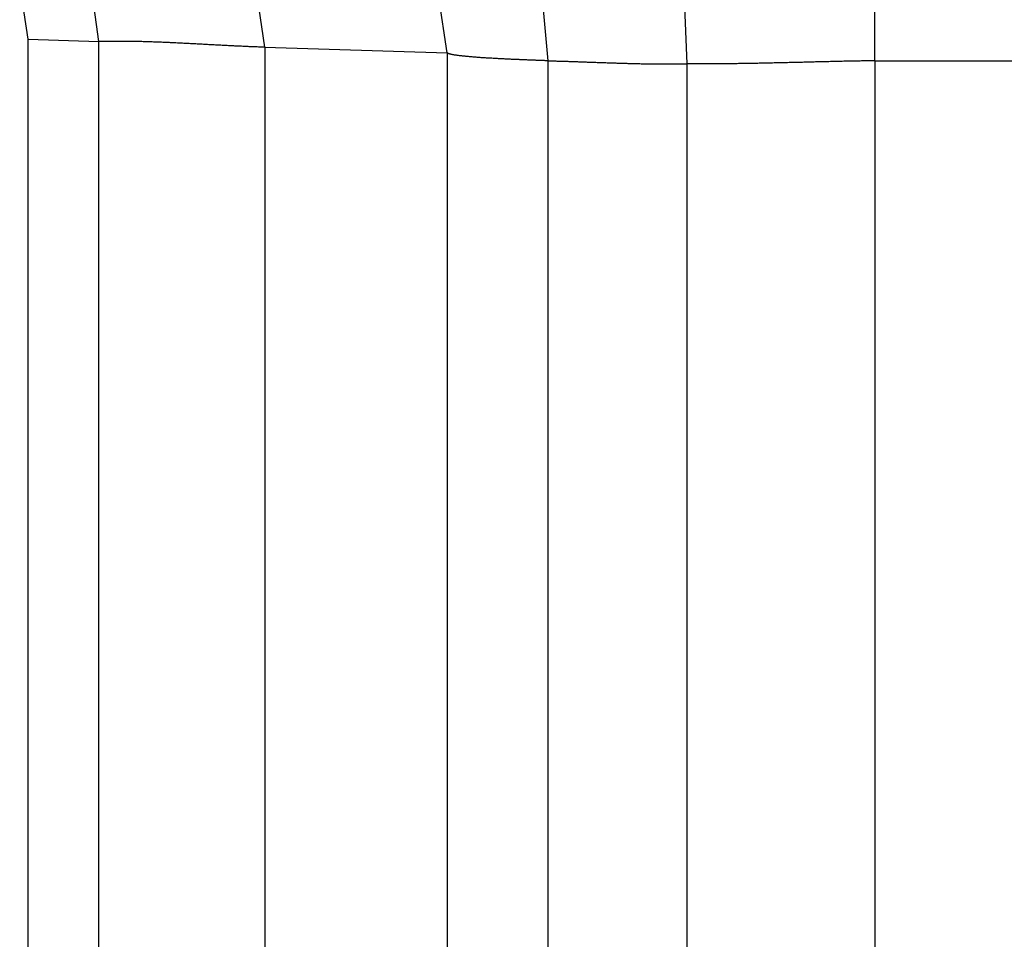
# Model space of a CAD drawing. Extents: x 46 to 446, y -144 to 590.
# Drawn here: x 419 to 424, y -89 to -84 of the extents above; entities that cross this region are included whole.
import ezdxf

# ---------------------------------------------------------------- set-up
doc = ezdxf.new("R2010")
doc.units = 0
doc.layers.add('EBENE_1', color=160, linetype='CONTINUOUS')

msp = doc.modelspace()

# ---------------------------------------------------------------- linework, layer by layer
at = {"layer": 'EBENE_1', "color": 7}
for p, q in [((419.8532, -84.5843), (419.7267, -83.7406)), ((420.7959, -84.6132), (420.6694, -83.7832)), ((423.0056, -84.6544), (423.0056, -83.8258)), ((418.6301, -84.5431), (418.5861, -84.2476)), ((418.9956, -84.5555), (418.9517, -84.2311)), ((421.3181, -84.6544), (421.2878, -84.3301)), ((422.0354, -84.6695), (422.0217, -84.3301)), ((418.6301, -84.5431), (418.9956, -84.5555)), ((418.6301, -89.6359), (418.6301, -84.5431)), ((418.9956, -89.6511), (418.9956, -84.5555)), ((419.8532, -84.5843), (420.7959, -84.6132)), ((419.8532, -84.5843), (419.8532, -89.6785)), ((420.7959, -84.6132), (420.7959, -89.706)), ((421.3181, -89.75), (421.3181, -84.6544)), ((422.0354, -89.7637), (422.0354, -84.6695)), ((423.0056, -84.6544), (424.3413, -84.6544)), ((423.0056, -84.6544), (423.0056, -89.75))]:
    msp.add_line(p, q, dxfattribs=at)
for points in [[(419.853, -84.5843, 0), (419.847, -84.5841, 0), (419.84, -84.5839, 0), (419.833, -84.5837, 0), (419.827, -84.5835, 0), (419.82, -84.5833, 0), (419.813, -84.583, 0), (419.807, -84.5828, 0), (419.8, -84.5825, 0), (419.793, -84.5823, 0), (419.787, -84.582, 0), (419.78, -84.5818, 0), (419.773, -84.5815, 0), (419.767, -84.5812, 0), (419.76, -84.5809, 0), (419.753, -84.5806, 0), (419.746, -84.5803, 0), (419.74, -84.58, 0), (419.733, -84.5797, 0), (419.726, -84.5794, 0), (419.72, -84.5791, 0), (419.713, -84.5788, 0), (419.706, -84.5785, 0), (419.699, -84.5782, 0), (419.693, -84.5778, 0), (419.686, -84.5775, 0), (419.679, -84.5772, 0), (419.672, -84.5768, 0), (419.666, -84.5765, 0), (419.659, -84.5761, 0), (419.652, -84.5758, 0), (419.645, -84.5754, 0), (419.639, -84.5751, 0), (419.632, -84.5747, 0), (419.625, -84.5744, 0), (419.618, -84.574, 0), (419.612, -84.5737, 0), (419.605, -84.5733, 0), (419.598, -84.5729, 0), (419.591, -84.5726, 0), (419.584, -84.5722, 0), (419.578, -84.5718, 0), (419.571, -84.5715, 0), (419.564, -84.5711, 0), (419.557, -84.5707, 0), (419.55, -84.5704, 0), (419.544, -84.57, 0), (419.537, -84.5696, 0), (419.53, -84.5693, 0), (419.523, -84.5689, 0), (419.516, -84.5685, 0), (419.51, -84.5682, 0), (419.503, -84.5678, 0), (419.496, -84.5674, 0), (419.489, -84.5671, 0), (419.482, -84.5667, 0), (419.476, -84.5663, 0), (419.469, -84.566, 0), (419.462, -84.5656, 0), (419.455, -84.5653, 0), (419.448, -84.5649, 0), (419.441, -84.5646, 0), (419.435, -84.5642, 0), (419.428, -84.5639, 0), (419.421, -84.5635, 0), (419.414, -84.5632, 0), (419.407, -84.5629, 0), (419.401, -84.5625, 0), (419.394, -84.5622, 0), (419.387, -84.5619, 0), (419.38, -84.5616, 0), (419.373, -84.5613, 0), (419.366, -84.5609, 0), (419.36, -84.5606, 0), (419.353, -84.5603, 0), (419.346, -84.56, 0), (419.339, -84.5597, 0), (419.332, -84.5595, 0), (419.326, -84.5592, 0), (419.319, -84.5589, 0), (419.312, -84.5586, 0), (419.305, -84.5584, 0), (419.298, -84.5581, 0), (419.292, -84.5579, 0), (419.285, -84.5576, 0), (419.278, -84.5574, 0), (419.271, -84.5571, 0), (419.264, -84.5569, 0), (419.258, -84.5567, 0), (419.251, -84.5565, 0), (419.244, -84.5563, 0), (419.237, -84.5561, 0), (419.23, -84.5559, 0), (419.224, -84.5557, 0), (419.217, -84.5555, 0), (419.21, -84.5554, 0), (419.203, -84.5552, 0), (419.197, -84.5551, 0), (419.19, -84.5549, 0), (419.183, -84.5548, 0), (419.176, -84.5547, 0), (419.17, -84.5546, 0), (419.163, -84.5545, 0), (419.156, -84.5544, 0), (419.149, -84.5543, 0), (419.143, -84.5542, 0), (419.136, -84.5542, 0), (419.129, -84.5541, 0), (419.122, -84.5541, 0), (419.116, -84.554, 0), (419.109, -84.554, 0), (419.102, -84.554, 0), (419.096, -84.554, 0), (419.089, -84.554, 0), (419.082, -84.554, 0), (419.076, -84.5541, 0), (419.069, -84.5541, 0), (419.062, -84.5542, 0), (419.055, -84.5542, 0), (419.049, -84.5543, 0), (419.042, -84.5544, 0), (419.035, -84.5545, 0), (419.029, -84.5547, 0), (419.022, -84.5548, 0), (419.016, -84.5549, 0), (419.009, -84.5551, 0), (419.002, -84.5553, 0), (418.996, -84.5555, 0)], [(421.318, -84.6544, 0), (421.317, -84.6543, 0), (421.315, -84.6543, 0), (421.313, -84.6542, 0), (421.311, -84.6541, 0), (421.309, -84.654, 0), (421.307, -84.654, 0), (421.304, -84.6539, 0), (421.302, -84.6538, 0), (421.299, -84.6537, 0), (421.297, -84.6536, 0), (421.294, -84.6535, 0), (421.291, -84.6534, 0), (421.288, -84.6533, 0), (421.285, -84.6531, 0), (421.281, -84.653, 0), (421.278, -84.6529, 0), (421.274, -84.6528, 0), (421.271, -84.6526, 0), (421.267, -84.6525, 0), (421.263, -84.6524, 0), (421.26, -84.6522, 0), (421.256, -84.6521, 0), (421.252, -84.6519, 0), (421.248, -84.6518, 0), (421.243, -84.6516, 0), (421.239, -84.6515, 0), (421.235, -84.6513, 0), (421.23, -84.6511, 0), (421.226, -84.651, 0), (421.221, -84.6508, 0), (421.216, -84.6506, 0), (421.212, -84.6504, 0), (421.207, -84.6502, 0), (421.202, -84.6501, 0), (421.197, -84.6499, 0), (421.192, -84.6497, 0), (421.187, -84.6495, 0), (421.182, -84.6492, 0), (421.177, -84.649, 0), (421.172, -84.6488, 0), (421.167, -84.6486, 0), (421.161, -84.6484, 0), (421.156, -84.6481, 0), (421.151, -84.6479, 0), (421.145, -84.6477, 0), (421.14, -84.6474, 0), (421.134, -84.6472, 0), (421.129, -84.6469, 0), (421.123, -84.6467, 0), (421.118, -84.6464, 0), (421.112, -84.6462, 0), (421.107, -84.6459, 0), (421.101, -84.6456, 0), (421.095, -84.6454, 0), (421.09, -84.6451, 0), (421.084, -84.6448, 0), (421.078, -84.6445, 0), (421.073, -84.6442, 0), (421.067, -84.6439, 0), (421.061, -84.6436, 0), (421.056, -84.6433, 0), (421.05, -84.643, 0), (421.044, -84.6427, 0), (421.039, -84.6424, 0), (421.033, -84.6421, 0), (421.027, -84.6417, 0), (421.022, -84.6414, 0), (421.016, -84.6411, 0), (421.011, -84.6407, 0), (421.005, -84.6404, 0), (420.999, -84.6401, 0), (420.994, -84.6397, 0), (420.988, -84.6393, 0), (420.983, -84.639, 0), (420.977, -84.6386, 0), (420.972, -84.6383, 0), (420.967, -84.6379, 0), (420.961, -84.6375, 0), (420.956, -84.6371, 0), (420.951, -84.6367, 0), (420.946, -84.6363, 0), (420.94, -84.6359, 0), (420.935, -84.6355, 0), (420.93, -84.6351, 0), (420.925, -84.6347, 0), (420.92, -84.6343, 0), (420.916, -84.6339, 0), (420.911, -84.6335, 0), (420.906, -84.633, 0), (420.901, -84.6326, 0), (420.897, -84.6322, 0), (420.892, -84.6317, 0), (420.888, -84.6313, 0), (420.883, -84.6308, 0), (420.879, -84.6304, 0), (420.875, -84.6299, 0), (420.871, -84.6294, 0), (420.866, -84.629, 0), (420.862, -84.6285, 0), (420.859, -84.628, 0), (420.855, -84.6275, 0), (420.851, -84.627, 0), (420.847, -84.6265, 0), (420.844, -84.626, 0), (420.841, -84.6255, 0), (420.837, -84.625, 0), (420.834, -84.6245, 0), (420.831, -84.624, 0), (420.828, -84.6235, 0), (420.825, -84.6229, 0), (420.822, -84.6224, 0), (420.82, -84.6219, 0), (420.817, -84.6213, 0), (420.815, -84.6208, 0), (420.813, -84.6202, 0), (420.81, -84.6197, 0), (420.808, -84.6191, 0), (420.807, -84.6185, 0), (420.805, -84.618, 0), (420.803, -84.6174, 0), (420.802, -84.6168, 0), (420.8, -84.6162, 0), (420.799, -84.6156, 0), (420.798, -84.615, 0), (420.797, -84.6144, 0), (420.796, -84.6138, 0), (420.796, -84.6132, 0)], [(421.318, -84.6544, 0), (421.324, -84.6545, 0), (421.329, -84.6547, 0), (421.335, -84.6548, 0), (421.34, -84.655, 0), (421.346, -84.6551, 0), (421.352, -84.6552, 0), (421.357, -84.6554, 0), (421.363, -84.6556, 0), (421.368, -84.6557, 0), (421.374, -84.6559, 0), (421.38, -84.656, 0), (421.385, -84.6562, 0), (421.391, -84.6564, 0), (421.396, -84.6565, 0), (421.402, -84.6567, 0), (421.408, -84.6569, 0), (421.413, -84.6571, 0), (421.419, -84.6572, 0), (421.424, -84.6574, 0), (421.43, -84.6576, 0), (421.436, -84.6578, 0), (421.441, -84.658, 0), (421.447, -84.6582, 0), (421.453, -84.6583, 0), (421.458, -84.6585, 0), (421.464, -84.6587, 0), (421.469, -84.6589, 0), (421.475, -84.6591, 0), (421.481, -84.6593, 0), (421.486, -84.6595, 0), (421.492, -84.6597, 0), (421.498, -84.6599, 0), (421.503, -84.6601, 0), (421.509, -84.6603, 0), (421.515, -84.6605, 0), (421.52, -84.6607, 0), (421.526, -84.6609, 0), (421.531, -84.6611, 0), (421.537, -84.6613, 0), (421.543, -84.6615, 0), (421.548, -84.6617, 0), (421.554, -84.6619, 0), (421.56, -84.6621, 0), (421.565, -84.6623, 0), (421.571, -84.6625, 0), (421.577, -84.6627, 0), (421.582, -84.6629, 0), (421.588, -84.6631, 0), (421.594, -84.6633, 0), (421.599, -84.6635, 0), (421.605, -84.6637, 0), (421.611, -84.6639, 0), (421.616, -84.6641, 0), (421.622, -84.6643, 0), (421.628, -84.6645, 0), (421.633, -84.6647, 0), (421.639, -84.6649, 0), (421.645, -84.6651, 0), (421.65, -84.6653, 0), (421.656, -84.6655, 0), (421.662, -84.6656, 0), (421.667, -84.6658, 0), (421.673, -84.666, 0), (421.679, -84.6662, 0), (421.684, -84.6664, 0), (421.69, -84.6665, 0), (421.696, -84.6667, 0), (421.701, -84.6669, 0), (421.707, -84.667, 0), (421.713, -84.6672, 0), (421.718, -84.6674, 0), (421.724, -84.6675, 0), (421.73, -84.6677, 0), (421.735, -84.6678, 0), (421.741, -84.668, 0), (421.747, -84.6681, 0), (421.752, -84.6683, 0), (421.758, -84.6684, 0), (421.764, -84.6686, 0), (421.769, -84.6687, 0), (421.775, -84.6688, 0), (421.781, -84.6689, 0), (421.786, -84.6691, 0), (421.792, -84.6692, 0), (421.798, -84.6693, 0), (421.803, -84.6694, 0), (421.809, -84.6695, 0), (421.815, -84.6696, 0), (421.82, -84.6697, 0), (421.826, -84.6698, 0), (421.832, -84.6699, 0), (421.837, -84.67, 0), (421.843, -84.6701, 0), (421.849, -84.6702, 0), (421.854, -84.6702, 0), (421.86, -84.6703, 0), (421.866, -84.6704, 0), (421.871, -84.6704, 0), (421.877, -84.6705, 0), (421.883, -84.6705, 0), (421.888, -84.6706, 0), (421.894, -84.6706, 0), (421.9, -84.6706, 0), (421.905, -84.6707, 0), (421.911, -84.6707, 0), (421.917, -84.6707, 0), (421.922, -84.6707, 0), (421.928, -84.6707, 0), (421.934, -84.6707, 0), (421.939, -84.6707, 0), (421.945, -84.6707, 0), (421.951, -84.6707, 0), (421.956, -84.6706, 0), (421.962, -84.6706, 0), (421.968, -84.6706, 0), (421.973, -84.6705, 0), (421.979, -84.6705, 0), (421.985, -84.6704, 0), (421.99, -84.6703, 0), (421.996, -84.6702, 0), (422.002, -84.6702, 0), (422.007, -84.6701, 0), (422.013, -84.67, 0), (422.018, -84.6699, 0), (422.024, -84.6698, 0), (422.03, -84.6696, 0), (422.035, -84.6695, 0)], [(423.006, -84.6544, 0), (422.998, -84.6545, 0), (422.99, -84.6546, 0), (422.983, -84.6547, 0), (422.975, -84.6548, 0), (422.968, -84.6549, 0), (422.96, -84.6551, 0), (422.952, -84.6552, 0), (422.945, -84.6553, 0), (422.937, -84.6554, 0), (422.93, -84.6556, 0), (422.922, -84.6557, 0), (422.914, -84.6558, 0), (422.907, -84.656, 0), (422.899, -84.6561, 0), (422.891, -84.6563, 0), (422.884, -84.6564, 0), (422.876, -84.6566, 0), (422.869, -84.6567, 0), (422.861, -84.6569, 0), (422.853, -84.6571, 0), (422.846, -84.6572, 0), (422.838, -84.6574, 0), (422.83, -84.6575, 0), (422.823, -84.6577, 0), (422.815, -84.6579, 0), (422.808, -84.6581, 0), (422.8, -84.6582, 0), (422.792, -84.6584, 0), (422.785, -84.6586, 0), (422.777, -84.6588, 0), (422.769, -84.659, 0), (422.762, -84.6591, 0), (422.754, -84.6593, 0), (422.746, -84.6595, 0), (422.739, -84.6597, 0), (422.731, -84.6599, 0), (422.723, -84.6601, 0), (422.716, -84.6603, 0), (422.708, -84.6604, 0), (422.7, -84.6606, 0), (422.693, -84.6608, 0), (422.685, -84.661, 0), (422.678, -84.6612, 0), (422.67, -84.6614, 0), (422.662, -84.6616, 0), (422.655, -84.6618, 0), (422.647, -84.662, 0), (422.639, -84.6622, 0), (422.632, -84.6624, 0), (422.624, -84.6625, 0), (422.616, -84.6627, 0), (422.609, -84.6629, 0), (422.601, -84.6631, 0), (422.593, -84.6633, 0), (422.586, -84.6635, 0), (422.578, -84.6637, 0), (422.57, -84.6639, 0), (422.563, -84.6641, 0), (422.555, -84.6642, 0), (422.547, -84.6644, 0), (422.54, -84.6646, 0), (422.532, -84.6648, 0), (422.524, -84.665, 0), (422.517, -84.6651, 0), (422.509, -84.6653, 0), (422.501, -84.6655, 0), (422.494, -84.6657, 0), (422.486, -84.6658, 0), (422.478, -84.666, 0), (422.471, -84.6662, 0), (422.463, -84.6663, 0), (422.455, -84.6665, 0), (422.448, -84.6667, 0), (422.44, -84.6668, 0), (422.432, -84.667, 0), (422.425, -84.6671, 0), (422.417, -84.6673, 0), (422.409, -84.6674, 0), (422.402, -84.6676, 0), (422.394, -84.6677, 0), (422.386, -84.6679, 0), (422.379, -84.668, 0), (422.371, -84.6681, 0), (422.364, -84.6683, 0), (422.356, -84.6684, 0), (422.348, -84.6685, 0), (422.341, -84.6686, 0), (422.333, -84.6688, 0), (422.325, -84.6689, 0), (422.318, -84.669, 0), (422.31, -84.6691, 0), (422.302, -84.6692, 0), (422.295, -84.6693, 0), (422.287, -84.6694, 0), (422.279, -84.6695, 0), (422.272, -84.6695, 0), (422.264, -84.6696, 0), (422.256, -84.6697, 0), (422.249, -84.6698, 0), (422.241, -84.6698, 0), (422.234, -84.6699, 0), (422.226, -84.67, 0), (422.218, -84.67, 0), (422.211, -84.67, 0), (422.203, -84.6701, 0), (422.195, -84.6701, 0), (422.188, -84.6702, 0), (422.18, -84.6702, 0), (422.172, -84.6702, 0), (422.165, -84.6702, 0), (422.157, -84.6702, 0), (422.15, -84.6702, 0), (422.142, -84.6702, 0), (422.134, -84.6702, 0), (422.127, -84.6702, 0), (422.119, -84.6702, 0), (422.111, -84.6702, 0), (422.104, -84.6701, 0), (422.096, -84.6701, 0), (422.089, -84.67, 0), (422.081, -84.67, 0), (422.073, -84.6699, 0), (422.066, -84.6699, 0), (422.058, -84.6698, 0), (422.051, -84.6697, 0), (422.043, -84.6696, 0), (422.035, -84.6695, 0)]]:
    msp.add_polyline3d(points, dxfattribs=at)

doc.saveas('drawing.dxf')
